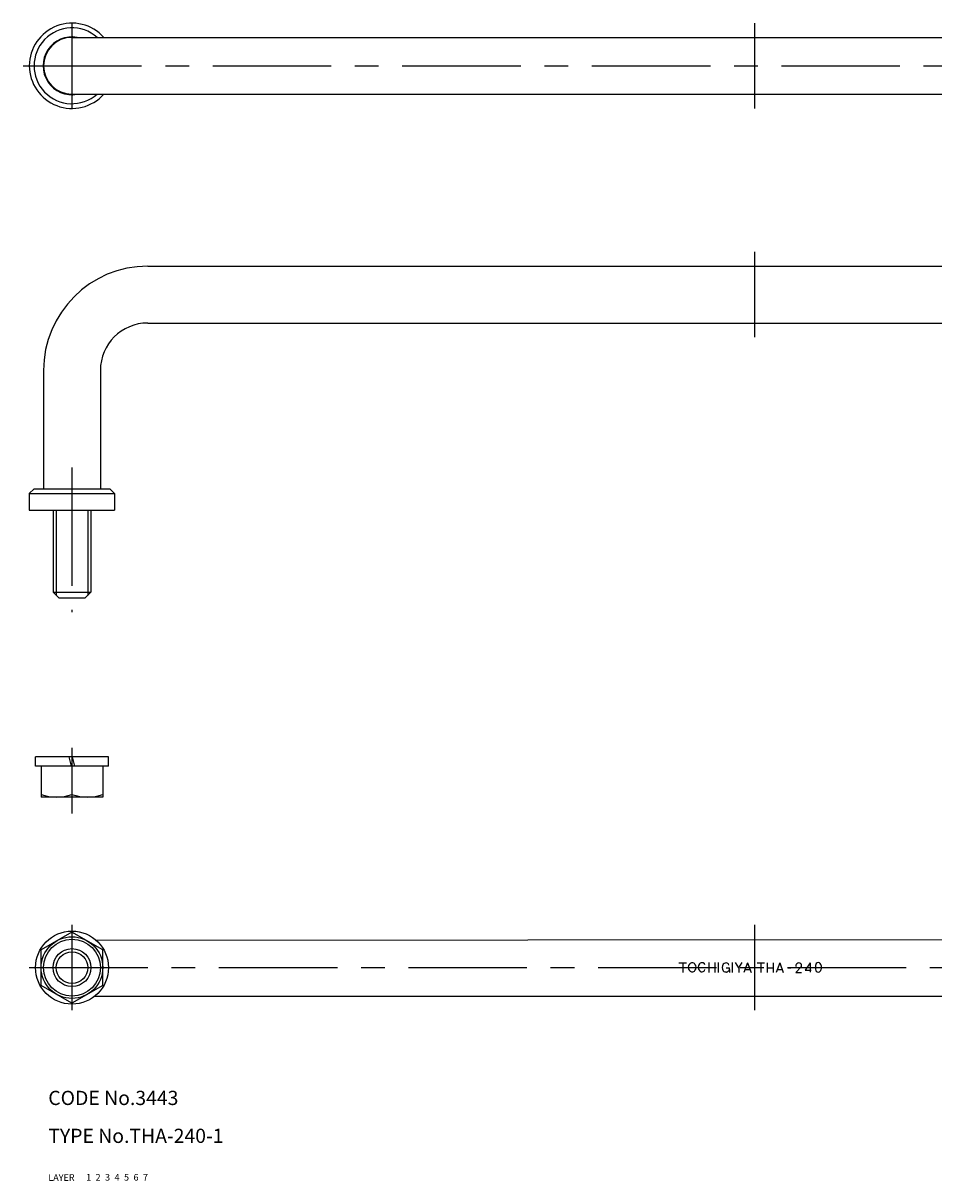
# Model space of a CAD drawing. Extents: x 5 to 389, y 10 to 254.
# Drawn here: x 5 to 197, y 10 to 254 of the extents above; entities that cross this region are included whole.
import ezdxf

# ---------------------------------------------------------------- set-up
doc = ezdxf.new("R2010")
doc.units = 0
doc.header["$LTSCALE"] = 20
doc.header["$MEASUREMENT"] = 0
for name, pattern in [('CENTER', [2, 1.25, -0.25, 0.25, -0.25]), ('DASHED', [0.75, 0.5, -0.25]), ('PHANTOM', [2.5, 1.25, -0.25, 0.25, -0.25, 0.25, -0.25])]:
    doc.linetypes.add(name, pattern=pattern)
for name, color, linetype in [('1', 7, 'CONTINUOUS'), ('2', 4, 'CONTINUOUS'), ('3', 2, 'DASHED'), ('4', 1, 'CENTER'), ('5', 6, 'PHANTOM'), ('6', 5, 'CONTINUOUS'), ('7', 3, 'CONTINUOUS')]:
    doc.layers.add(name, color=color, linetype=linetype)

msp = doc.modelspace()

# ---------------------------------------------------------------- linework, layer by layer
at = {"layer": '1', "linetype": 'Continuous'}
for p, q in [((15, 251.316632), (303, 251.316632)), ((15, 239.316632), (303, 239.316632)), ((31, 203.037766), (287, 203.037766)), ((31, 191.037766), (287, 191.037766)), ((9, 181.037766), (9, 156.037766)), ((21, 181.037766), (21, 156.037766)), ((6, 155.037766), (6, 151.537766)), ((6, 155.037766), (24, 155.037766)), ((7.00001, 156.037766), (6.00001, 155.037766)), ((7, 156.037766), (23, 156.037766)), ((23, 156.037766), (24, 155.037766)), ((24, 155.037766), (24, 151.537766)), ((6, 151.537766), (24, 151.537766)), ((11, 151.537766), (11, 134.237766)), ((19, 151.537766), (19, 134.237766)), ((11, 134.237766), (12.2, 133.037766)), ((11, 134.237766), (19, 134.237766)), ((12.2, 133.037766), (17.8, 133.037766)), ((17.8, 133.037766), (19, 134.237766)), ((22.7, 99.484024), (7.3, 99.484024)), ((7.3, 97.484024), (7.3, 99.484024)), ((14.918, 97.484024), (14.382, 99.484024)), ((15.618, 97.484024), (15.082, 99.484024)), ((22.7, 97.484024), (22.7, 99.484024)), ((22.7, 97.484024), (7.3, 97.484024)), ((8.5, 97.484024), (8.5, 90.984024)), ((15, 97.484024), (15, 91.565024)), ((21.5, 97.484024), (21.5, 90.984024)), ((21.5, 90.984024), (8.5, 90.984024)), ((15, 62.5055), (8.50001, 58.7528)), ((21.5, 58.7528), (15, 62.5055)), ((8.5, 51.2472), (8.5, 58.7528)), ((20.066914, 60.797964), (298.05589, 61)), ((21.5, 51.2472), (21.5, 58.7528)), ((143.0594, 56), (144.6898, 56)), ((143.871, 56), (143.871, 54)), ((149.3783, 56.087), (149.3783, 53.9855)), ((149.3783, 55.0362), (150.6753, 55.0362)), ((150.6753, 56.087), (150.6753, 53.9855)), ((151.3783, 56.087), (151.3783, 53.9855)), ((153.016, 54.9348), (153.7188, 54.9348)), ((153.7188, 54.6367), (153.7188, 54)), ((154.2985, 56.087), (154.2985, 53.9855)), ((155.6971, 54.9311), (155.0234, 56.1016)), ((155.6971, 54.9275), (156.3757, 56.1029)), ((155.6971, 54.9275), (155.6971, 53.9855)), ((157.563, 56.0362), (156.7696, 53.9927)), ((157.0087, 54.5942), (158.0992, 54.5942)), ((157.563, 56.0398), (158.3203, 53.9927)), ((159.5576, 55.9855), (161.1326, 55.9855)), ((160.3416, 55.9855), (160.3416, 53.9855)), ((161.7151, 56.0005), (161.7151, 54.0005)), ((161.7151, 54.9855), (162.9681, 54.9855)), ((162.9681, 56.0005), (162.9681, 54.0005)), ((164.3416, 55.9838), (163.5663, 53.9873)), ((163.8061, 54.5907), (164.8596, 54.5907)), ((164.3416, 55.9873), (165.0814, 53.9873)), ((166.0283, 54.9855), (166.6549, 54.9855)), ((167.7495, 53.9763), (168.795, 55.0694)), ((167.7495, 53.9763), (168.9366, 53.9763)), ((170.7689, 56.0211), (169.6703, 54.4796)), ((169.6703, 54.4796), (170.9713, 54.4796)), ((170.7689, 56.0211), (170.7689, 54.0211)), ((171.8744, 55.4367), (171.8744, 54.6609)), ((173.0594, 55.4367), (173.0594, 54.6609)), ((15, 47.4944), (8.49999, 51.2472)), ((21.5, 51.2472), (15, 47.4945)), ((19.825971, 49), (298.192314, 48.985338))]:
    msp.add_line(p, q, dxfattribs=at)
for radius in [7.7, 6.5, 6, 4]:
    msp.add_circle((15, 55), radius, dxfattribs=at)
for centre, radius, start, end in [((15, 245.316632), 9, 41.8103, 318.19), ((15, 245.316632), 8, 48.5904, 311.41), ((15, 245.316632), 6.1, 79.6111, 280.389), ((15, 245.316632), 6, 90, 270), ((31, 181.037766), 22, 90, 180), ((31, 181.037766), 10, 90, 180), ((11.75, 100.371024), 9.38714, 249.744, 290.256), ((18.25, 100.371024), 9.38714, 249.744, 290.256), ((146.0889, 55.0588), 1.06753, 138.932, 221.068), ((145.8614, 55.257), 0.76574, 41.0679, 138.932), ((145.8614, 54.8605), 0.76574, 221.068, 318.932), ((145.6339, 55.0588), 1.06753, 318.932, 41.0679), ((148.1875, 55.0694), 1.06753, 138.932, 221.068), ((147.96, 55.2676), 0.76574, 70.8072, 138.932), ((147.96, 54.8711), 0.76574, 221.068, 289.193), ((148.0431, 55.5062), 0.513144, 5.65924, 70.8072), ((148.0431, 54.6325), 0.513144, 289.193, 354.341), ((153.236, 55.0331), 1.06753, 138.932, 221.068), ((153.0084, 55.2313), 0.76574, 70.8072, 138.932), ((153.0084, 54.8348), 0.76574, 221.068, 276.591), ((153.0137, 54.7894), 0.72, 269.582, 11.6541), ((153.0915, 55.4699), 0.513144, 5.65924, 70.8072), ((168.2731, 55.4263), 0.52253, 132.87, 204.277), ((168.343, 55.3509), 0.625377, 47.1304, 132.87), ((168.343, 55.5017), 0.625377, 312.87, 316.275), ((168.413, 55.4263), 0.52253, 312.87, 47.1304), ((172.5007, 55.4367), 0.626338, 135.928, 180), ((172.5007, 54.6609), 0.626338, 180, 224.072), ((172.4669, 55.4695), 0.57924, 44.0725, 135.928), ((172.4669, 54.6281), 0.57924, 224.072, 315.927), ((172.4331, 54.6609), 0.626338, 315.927, 0), ((172.4331, 55.4367), 0.626338, 0, 44.0725)]:
    msp.add_arc(centre, radius, start, end, dxfattribs=at)
at = {"layer": '2', "linetype": 'Continuous'}
for p, q in [((11.6765, 151.537766), (11.6765, 133.560766)), ((18.3235, 151.537766), (18.3235, 133.560766))]:
    msp.add_line(p, q, dxfattribs=at)
msp.add_circle((15, 55), 3.3235, dxfattribs=at)
at = {"layer": '4', "linetype": 'CENTER'}
for p, q in [((15, 254.316632), (15, 236.316632)), ((159, 254.316632), (159, 236.316632)), ((4.7, 245.316632), (313.3, 245.316632)), ((159, 206.037766), (159, 188.037766)), ((15, 160.537766), (15, 130.037766)), ((15, 101.362024), (15, 87.504024)), ((15, 64), (15, 46)), ((159, 64), (159, 46)), ((6, 55), (312, 55))]:
    msp.add_line(p, q, dxfattribs=at)

# ---------------------------------------------------------------- texts
at = {"layer": '1', "linetype": 'Continuous'}
for s, p in [('LAYER', (10, 10)), ('1', (17.979511, 10.048737))]:
    msp.add_text(s, height=1.4, dxfattribs=at).set_placement(p)
at = {"layer": '2', "linetype": 'Continuous'}
msp.add_text('2', height=1.4, dxfattribs=at).set_placement((19.979511, 10.048737))
at = {"layer": '3', "linetype": 'DASHED'}
msp.add_text('3', height=1.4, dxfattribs=at).set_placement((21.979511, 10.048737))
at = {"layer": '4', "linetype": 'CENTER'}
msp.add_text('4', height=1.4, dxfattribs=at).set_placement((23.979511, 10.048737))
at = {"layer": '5', "linetype": 'PHANTOM'}
msp.add_text('5', height=1.4, dxfattribs=at).set_placement((25.979511, 10.048737))
at = {"layer": '6', "linetype": 'Continuous'}
msp.add_text('6', height=1.4, dxfattribs=at).set_placement((27.979511, 10.048737))
at = {"layer": '7', "linetype": 'Continuous'}
for s, height, p in [('CODE No.3443', 3, (10, 26)), ('TYPE No.THA-240-1', 3, (10, 18)), ('7', 1.4, (29.979511, 10.048737))]:
    msp.add_text(s, height=height, dxfattribs=at).set_placement(p)

doc.saveas('drawing.dxf')
